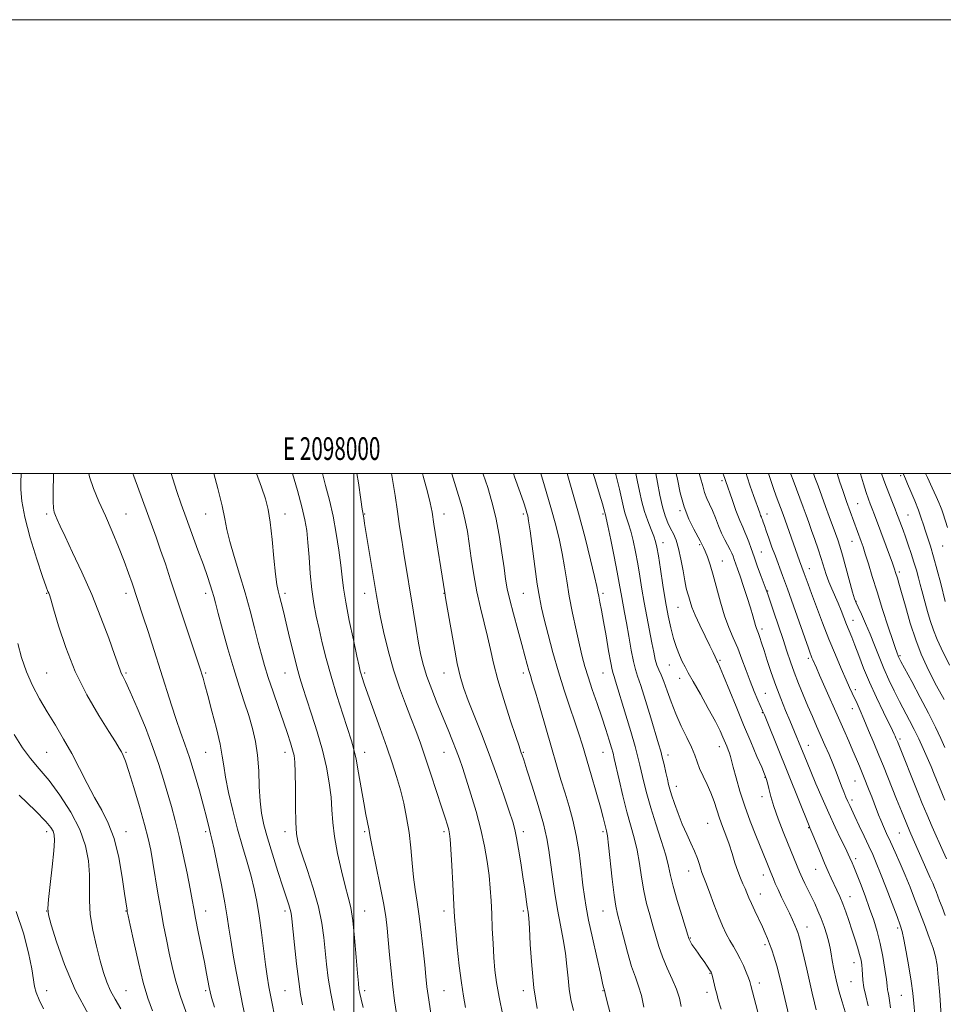
# Model space of a CAD drawing. Extents: x 2097300 to 2100200, y 322300 to 325200.
# Drawn here: x 2097853 to 2098260, y 324766 to 325200 of the extents above; entities that cross this region are included whole.
import ezdxf
from ezdxf.enums import TextEntityAlignment as Align

# ---------------------------------------------------------------- set-up
doc = ezdxf.new("R2010")
doc.units = 0
doc.header["$MEASUREMENT"] = 0
for name, color, linetype, lineweight in [('32000', 7, 'Continuous', 0), ('32001', 7, 'Continuous', 0), ('DTM SPOT ELEVATION', 2, 'Continuous', 13), ('INDEX CONTOUR', 41, 'Continuous', 13), ('INTERMEDIATE CONTOUR', 44, 'Continuous', 0)]:
    doc.layers.add(name, color=color, linetype=linetype, lineweight=lineweight)
doc.styles.add('Style-WORKING', font='WORKING.shx')

msp = doc.modelspace()

# ---------------------------------------------------------------- linework, layer by layer
at = {"layer": '32000', "flags": 128}
for points in [[(2097300, 322300), (2100200, 322300), (2100200, 325200), (2097300, 325200), (2097300, 322300)], [(2097500, 322500), (2100000, 322500), (2100000, 325000), (2097500, 325000), (2097500, 322500)], [(2098000, 322500), (2098000, 325000)]]:
    msp.add_lwpolyline(points, dxfattribs=at)
at = {"layer": 'DTM SPOT ELEVATION'}
for p in [(2098162.16, 324996.91, 1083.7), (2098240.89, 324999.04, 1099.7), (2098221.92, 324986.78, 1094.9), (2098143.68, 324983.58, 1079.8), (2097864.71, 324982.16, 1039.67), (2097899.71, 324982.16, 1042.84), (2097934.71, 324982.16, 1047.14), (2097969.71, 324982.16, 1050.66), (2098004.71, 324982.16, 1056.09), (2098039.71, 324982.16, 1060.67), (2098074.71, 324982.16, 1065.7), (2098109.71, 324982.16, 1071.77), (2098181.96, 324982.18, 1086.6), (2098244.03, 324981.69, 1098.9), (2098136.19, 324969.47, 1076.6), (2098219.4, 324970.12, 1093.2), (2098152.32, 324968.59, 1079.8), (2098179.44, 324965.37, 1084.9), (2098259.31, 324968.05, 1101.1), (2098162.32, 324961.47, 1080.8), (2098200.59, 324958.03, 1088.6), (2098240.23, 324956.57, 1096.3), (2098182.3, 324948.28, 1084.1), (2097864.71, 324947.16, 1037.9), (2097899.71, 324947.16, 1041.53), (2097934.71, 324947.16, 1045.54), (2097969.71, 324947.16, 1050.37), (2098004.71, 324947.16, 1055.33), (2098039.71, 324947.16, 1059.95), (2098074.71, 324947.16, 1065.01), (2098109.71, 324947.16, 1070.33), (2098221.19, 324943.74, 1092.1), (2098142.77, 324941.08, 1077.1), (2098219.92, 324935.33, 1090.7), (2098179.76, 324931.47, 1082.4), (2098161.35, 324917.63, 1078.2), (2098200.24, 324918.61, 1085.7), (2098240.57, 324919.77, 1094.2), (2098138.98, 324915.7, 1075.2), (2097864.71, 324912.16, 1036.98), (2097899.71, 324912.16, 1040.22), (2097934.71, 324912.16, 1044.21), (2097969.71, 324912.16, 1049.18), (2098004.71, 324912.16, 1054.25), (2098039.71, 324912.16, 1059.21), (2098074.71, 324912.16, 1063.59), (2098109.71, 324912.16, 1069.17), (2098143.45, 324909.74, 1075.3), (2098220.89, 324904.76, 1088.4), (2098181.18, 324903.08, 1080.9), (2098219.62, 324896.34, 1087.4), (2098179.91, 324894.65, 1079.9), (2098240.58, 324883, 1090.3), (2098160.95, 324879.6, 1075.4), (2098200.25, 324880.19, 1082.7), (2097864.71, 324877.16, 1034.97), (2097899.71, 324877.16, 1038.17), (2097934.71, 324877.16, 1043.03), (2097969.71, 324877.16, 1047.43), (2098004.71, 324877.16, 1052.6), (2098039.71, 324877.16, 1057.16), (2098074.71, 324877.16, 1062.14), (2098109.71, 324877.16, 1067.17), (2098138.37, 324876.04, 1072.5), (2098181.04, 324866.09, 1077.9), (2098141.98, 324862.09, 1072.6), (2098220.69, 324864.46, 1085.1), (2098179.76, 324857.63, 1077.5), (2098219.43, 324856.07, 1084.4), (2098155.87, 324845.88, 1073.1), (2098200.31, 324843.93, 1079.9), (2097864.71, 324842.16, 1031.51), (2097899.71, 324842.16, 1036.67), (2097934.71, 324842.16, 1041.68), (2097969.71, 324842.16, 1047.45), (2098004.71, 324842.16, 1051.75), (2098039.71, 324842.16, 1055.67), (2098074.71, 324842.16, 1060.45), (2098109.71, 324842.16, 1065.69), (2098240.33, 324841.62, 1087.1), (2098221.11, 324830.29, 1082.4), (2098147.46, 324824.79, 1071.3), (2098180.36, 324823.15, 1075.4), (2098203.45, 324825.63, 1079.2), (2098179.1, 324814.74, 1074.7), (2098218.57, 324813.47, 1080.7), (2097864.71, 324807.16, 1031.98), (2097899.71, 324807.16, 1035.94), (2097934.71, 324807.16, 1040.69), (2097969.71, 324807.16, 1045.61), (2098004.71, 324807.16, 1050.75), (2098039.71, 324807.16, 1055.46), (2098074.71, 324807.16, 1059.7), (2098109.71, 324807.16, 1065.14), (2098199.64, 324800.21, 1076.7), (2098239.54, 324799.79, 1083.7), (2098148.26, 324795.33, 1070.1), (2098181.17, 324792.46, 1073.7), (2098220.25, 324784.46, 1079.3), (2098156.87, 324779.76, 1069.9), (2098178.62, 324775.55, 1072.5), (2098219, 324776.02, 1079.1), (2097864.71, 324772.16, 1030.74), (2097899.71, 324772.16, 1034.91), (2097934.71, 324772.16, 1039.72), (2097969.71, 324772.16, 1045.05), (2098004.71, 324772.16, 1050.37), (2098039.71, 324772.16, 1054.99), (2098074.71, 324772.16, 1059.52), (2098109.71, 324772.16, 1063.91), (2098155.61, 324771.38, 1069.5), (2098241.14, 324770.02, 1083.1)]:
    msp.add_point(p, dxfattribs=at)
at = {"layer": 'INDEX CONTOUR'}
for points in [[(2097867.696, 325000, 1040), (2097867.669, 324998.847, 1040), (2097867.522, 324992.56, 1040), (2097867.494, 324987.713, 1040), (2097867.666, 324984.69, 1040), (2097868.037, 324982.907, 1040), (2097868.583, 324981.534, 1040), (2097869.348, 324979.765, 1040), (2097870.639, 324976.882, 1040), (2097872.831, 324972.187, 1040), (2097876.15, 324965.221, 1040), (2097880.221, 324956.475, 1040), (2097884.525, 324946.678, 1040), (2097888.576, 324936.632, 1040), (2097892.046, 324927.422, 1040), (2097894.643, 324920.206, 1040), (2097897.025, 324913.42, 1040), (2097897.572, 324912.087, 1040), (2097898.263, 324910.717, 1040), (2097899.46, 324908.296, 1040), (2097901.51, 324903.823, 1040), (2097904.586, 324896.712, 1040), (2097908.162, 324888.047, 1040), (2097911.537, 324879.326, 1040), (2097914.178, 324871.728, 1040), (2097916.216, 324865.149, 1040), (2097919.632, 324853.326, 1040), (2097921.337, 324847.149, 1040), (2097923.092, 324840.12, 1040), (2097924.889, 324832.033, 1040), (2097926.56, 324823.891, 1040), (2097927.902, 324816.998, 1040), (2097928.799, 324812.183, 1040), (2097929.494, 324808.372, 1040), (2097930.319, 324804.012, 1040), (2097931.506, 324798.02, 1040), (2097934.169, 324784.729, 1040), (2097935.154, 324779.674, 1040), (2097936.32, 324773.46, 1040), (2097936.695, 324771.589, 1040), (2097937.324, 324769.17, 1040), (2097938.609, 324764.789, 1040)], [(2097957.155, 325000, 1050), (2097959.382, 324994.033, 1050), (2097961.107, 324988.898, 1050), (2097962.271, 324984.201, 1050), (2097963.157, 324978.505, 1050), (2097963.994, 324970.913, 1050), (2097964.789, 324962.697, 1050), (2097965.496, 324955.666, 1050), (2097966.091, 324951.123, 1050), (2097966.645, 324948.324, 1050), (2097967.254, 324946.014, 1050), (2097968.008, 324943.111, 1050), (2097968.972, 324939.209, 1050), (2097970.207, 324934.072, 1050), (2097971.726, 324927.682, 1050), (2097973.358, 324920.894, 1050), (2097974.882, 324914.781, 1050), (2097976.175, 324910.027, 1050), (2097977.483, 324905.763, 1050), (2097979.148, 324900.732, 1050), (2097981.379, 324894.035, 1050), (2097983.869, 324886.202, 1050), (2097986.178, 324878.124, 1050), (2097987.952, 324870.546, 1050), (2097989.184, 324863.643, 1050), (2097989.95, 324857.446, 1050), (2097990.377, 324851.861, 1050), (2097990.78, 324846.292, 1050), (2097991.525, 324840.015, 1050), (2097992.855, 324832.627, 1050), (2097994.528, 324824.993, 1050), (2097996.182, 324818.296, 1050), (2097997.532, 324813.256, 1050), (2097998.61, 324808.728, 1050), (2097999.525, 324803.106, 1050), (2098000.363, 324795.381, 1050), (2098001.087, 324786.95, 1050), (2098001.639, 324779.806, 1050), (2098001.994, 324775.388, 1050), (2098002.273, 324772.884, 1050), (2098002.634, 324770.927, 1050), (2098003.217, 324768.331, 1050), (2098004.097, 324764.64, 1050)], [(2098030.177, 325000, 1060), (2098030.501, 324998.892, 1060), (2098032.447, 324991.971, 1060), (2098033.668, 324987.113, 1060), (2098034.471, 324982.978, 1060), (2098035.301, 324977.726, 1060), (2098040.021, 324947.485, 1060), (2098040.426, 324945.171, 1060), (2098042.399, 324933.647, 1060), (2098043.979, 324924.695, 1060), (2098045.571, 324916.34, 1060), (2098046.976, 324910.153, 1060), (2098048.454, 324905.227, 1060), (2098050.38, 324900.036, 1060), (2098056.195, 324885.352, 1060), (2098059.625, 324876.385, 1060), (2098063.02, 324867.016, 1060), (2098066.071, 324858.245, 1060), (2098068.463, 324851.185, 1060), (2098069.999, 324846.507, 1060), (2098070.953, 324843.112, 1060), (2098071.715, 324839.458, 1060), (2098072.594, 324834.403, 1060), (2098073.555, 324828.406, 1060), (2098074.483, 324822.327, 1060), (2098075.278, 324816.91, 1060), (2098076.412, 324809.078, 1060), (2098076.765, 324806.712, 1060), (2098077.046, 324804.086, 1060), (2098077.332, 324799.664, 1060), (2098077.716, 324792.395, 1060), (2098078.335, 324783.18, 1060), (2098079.341, 324773.408, 1060), (2098080.813, 324764.266, 1060)], [(2098093.966, 325000, 1070), (2098095.733, 324993.891, 1070), (2098098.963, 324982.576, 1070), (2098101.869, 324971.633, 1070), (2098104.26, 324961.987, 1070), (2098105.984, 324954.656, 1070), (2098106.969, 324950.259, 1070), (2098107.477, 324947.808, 1070), (2098107.847, 324945.916, 1070), (2098108.365, 324943.382, 1070), (2098109.089, 324939.755, 1070), (2098110.02, 324934.77, 1070), (2098111.123, 324928.443, 1070), (2098112.235, 324921.915, 1070), (2098113.157, 324916.604, 1070), (2098113.759, 324913.499, 1070), (2098114.177, 324911.862, 1070), (2098114.618, 324910.522, 1070), (2098115.271, 324908.442, 1070), (2098119.776, 324893.528, 1070), (2098121.95, 324886.273, 1070), (2098123.848, 324879.787, 1070), (2098125.152, 324875.054, 1070), (2098126.039, 324871.477, 1070), (2098127.75, 324863.964, 1070), (2098129.02, 324858.904, 1070), (2098130.765, 324852.748, 1070), (2098133.021, 324845.564, 1070), (2098135.389, 324838.229, 1070), (2098137.363, 324831.82, 1070), (2098138.617, 324827.014, 1070), (2098139.539, 324822.886, 1070), (2098140.695, 324818.11, 1070), (2098142.464, 324811.846, 1070), (2098144.477, 324805.188, 1070), (2098147.157, 324796.575, 1070), (2098147.621, 324795.165, 1070), (2098147.919, 324794.454, 1070), (2098148.344, 324793.6, 1070), (2098148.94, 324792.517, 1070), (2098149.69, 324791.309, 1070), (2098150.584, 324790.042, 1070), (2098151.638, 324788.628, 1070), (2098152.876, 324786.935, 1070), (2098154.276, 324784.924, 1070), (2098155.638, 324782.899, 1070), (2098156.718, 324781.253, 1070), (2098157.351, 324780.228, 1070), (2098157.688, 324779.459, 1070), (2098157.963, 324778.427, 1070), (2098159.337, 324772.629, 1070), (2098159.821, 324770.693, 1070), (2098160.527, 324768.121, 1070), (2098161.746, 324763.908, 1070)], [(2098142.042, 325000, 1080), (2098142.532, 324997.582, 1080), (2098143.808, 324991.493, 1080), (2098145.46, 324985.385, 1080), (2098147.558, 324979.937, 1080), (2098149.736, 324975.476, 1080), (2098152.565, 324970.337, 1080), (2098153.319, 324968.861, 1080), (2098153.622, 324968.293, 1080), (2098154.079, 324967.36, 1080), (2098154.761, 324965.786, 1080), (2098155.715, 324963.32, 1080), (2098156.908, 324959.829, 1080), (2098158.284, 324955.207, 1080), (2098161.443, 324943.276, 1080), (2098163.229, 324937.318, 1080), (2098165.146, 324932.158, 1080), (2098167.127, 324927.537, 1080), (2098169.09, 324923, 1080), (2098170.973, 324918.204, 1080), (2098172.795, 324913.277, 1080), (2098174.593, 324908.462, 1080), (2098176.369, 324904.01, 1080), (2098177.975, 324900.205, 1080), (2098180.047, 324895.46, 1080), (2098180.812, 324893.642, 1080), (2098182.005, 324890.714, 1080), (2098200.527, 324844.712, 1080), (2098200.909, 324843.841, 1080), (2098201.318, 324842.879, 1080), (2098202.195, 324840.755, 1080), (2098205.511, 324832.669, 1080), (2098207.353, 324828.285, 1080), (2098208.93, 324824.684, 1080), (2098210.283, 324821.733, 1080), (2098212.768, 324816.437, 1080), (2098214.03, 324813.606, 1080), (2098215.326, 324810.451, 1080), (2098216.66, 324806.882, 1080), (2098218.016, 324803.006, 1080), (2098219.369, 324798.985, 1080), (2098220.682, 324794.992, 1080), (2098221.86, 324791.267, 1080), (2098222.797, 324788.06, 1080), (2098223.419, 324785.531, 1080), (2098223.775, 324783.442, 1080), (2098223.949, 324781.461, 1080), (2098224.04, 324779.282, 1080), (2098224.213, 324776.712, 1080), (2098224.655, 324773.584, 1080), (2098225.471, 324769.792, 1080), (2098226.486, 324765.47, 1080)], [(2098192.4, 325000, 1090), (2098192.506, 324999.698, 1090), (2098193.488, 324997.036, 1090), (2098197.899, 324985.166, 1090), (2098199.188, 324981.654, 1090), (2098200.365, 324978.403, 1090), (2098201.606, 324974.94, 1090), (2098203.027, 324970.94, 1090), (2098204.512, 324966.664, 1090), (2098205.889, 324962.52, 1090), (2098208.081, 324955.475, 1090), (2098209.185, 324952.31, 1090), (2098210.478, 324949.171, 1090), (2098213.317, 324942.816, 1090), (2098214.655, 324939.588, 1090), (2098217.059, 324933.48, 1090), (2098219.345, 324927.863, 1090), (2098220.724, 324924.332, 1090), (2098222.432, 324919.783, 1090), (2098224.553, 324914.283, 1090), (2098227.16, 324908.011, 1090), (2098230.223, 324901.275, 1090), (2098233.281, 324894.899, 1090), (2098237.281, 324886.755, 1090), (2098238.039, 324885.172, 1090), (2098238.426, 324884.314, 1090), (2098238.8, 324883.433, 1090), (2098239.446, 324881.855, 1090), (2098248.696, 324858.739, 1090), (2098250.403, 324854.575, 1090), (2098252.365, 324849.949, 1090), (2098254.807, 324844.342, 1090), (2098259.565, 324833.515, 1090), (2098261.013, 324830.148, 1090)], [(2098242.018, 325000, 1100), (2098242.144, 324999.683, 1100), (2098242.958, 324997.735, 1100), (2098243.941, 324995.437, 1100), (2098245.386, 324992.014, 1100), (2098247.077, 324987.902, 1100), (2098248.673, 324983.844, 1100), (2098249.92, 324980.401, 1100), (2098250.911, 324977.427, 1100), (2098251.824, 324974.592, 1100), (2098252.82, 324971.559, 1100), (2098253.974, 324967.925, 1100), (2098255.343, 324963.28, 1100), (2098256.925, 324957.486, 1100), (2098258.491, 324951.514, 1100), (2098260.518, 324943.667, 1100)], [(2097851.246, 324806.933, 1030), (2097854.457, 324797.434, 1030), (2097856.694, 324788.717, 1030), (2097858.102, 324781.715, 1030), (2097859.393, 324773.894, 1030), (2097860.09, 324771.238, 1030), (2097861.351, 324768.103, 1030), (2097863.377, 324764.085, 1030)]]:
    msp.add_polyline3d(points, dxfattribs=at)
at = {"layer": 'INTERMEDIATE CONTOUR'}
for points in [[(2097853.44, 325000, 1038), (2097853.432, 324999.67, 1038), (2097853.349, 324996.391, 1038), (2097853.348, 324992.947, 1038), (2097853.771, 324987.824, 1038), (2097855.071, 324980.708, 1038), (2097857.482, 324971.67, 1038), (2097860.381, 324962.318, 1038), (2097862.933, 324954.646, 1038), (2097864.502, 324950.113, 1038), (2097865.266, 324948.046, 1038), (2097865.604, 324947.238, 1038), (2097865.89, 324946.483, 1038), (2097866.477, 324944.578, 1038), (2097867.713, 324940.321, 1038), (2097869.89, 324932.93, 1038), (2097873.082, 324923.299, 1038), (2097877.307, 324912.742, 1038), (2097882.426, 324902.487, 1038), (2097887.659, 324893.416, 1038), (2097892.07, 324886.327, 1038), (2097894.967, 324881.734, 1038), (2097896.643, 324879.032, 1038), (2097897.637, 324877.332, 1038), (2097898.453, 324875.722, 1038), (2097899.45, 324873.186, 1038), (2097900.948, 324868.682, 1038), (2097903.131, 324861.632, 1038), (2097905.604, 324853.298, 1038), (2097907.834, 324845.402, 1038), (2097909.426, 324839.188, 1038), (2097910.548, 324833.976, 1038), (2097911.508, 324828.607, 1038), (2097913.712, 324815.108, 1038), (2097914.938, 324807.884, 1038), (2097916.199, 324801.037, 1038), (2097917.464, 324794.626, 1038), (2097918.703, 324788.611, 1038), (2097919.953, 324782.833, 1038), (2097921.504, 324776.693, 1038), (2097923.712, 324769.477, 1038), (2097926.744, 324760.871, 1038)], [(2097883.212, 325000, 1042), (2097883.498, 324998.495, 1042), (2097885.27, 324993.381, 1042), (2097887.729, 324987.642, 1042), (2097890.579, 324981.305, 1042), (2097893.538, 324974.487, 1042), (2097896.368, 324967.655, 1042), (2097898.848, 324961.365, 1042), (2097900.809, 324956.059, 1042), (2097902.311, 324951.724, 1042), (2097907.088, 324937.235, 1042), (2097909.356, 324930.32, 1042), (2097912.067, 324921.971, 1042), (2097914.838, 324913.275, 1042), (2097919.621, 324897.882, 1042), (2097921.69, 324891.546, 1042), (2097923.64, 324886.088, 1042), (2097925.58, 324880.809, 1042), (2097927.627, 324874.848, 1042), (2097929.83, 324867.687, 1042), (2097931.979, 324860.181, 1042), (2097933.797, 324853.524, 1042), (2097935.08, 324848.633, 1042), (2097936.479, 324843.068, 1042), (2097936.937, 324841.298, 1042), (2097937.525, 324838.847, 1042), (2097938.486, 324834.427, 1042), (2097939.958, 324827.28, 1042), (2097941.647, 324818.764, 1042), (2097943.15, 324810.766, 1042), (2097944.188, 324804.637, 1042), (2097944.955, 324799.593, 1042), (2097945.769, 324794.316, 1042), (2097946.868, 324787.828, 1042), (2097948.185, 324780.517, 1042), (2097949.573, 324773.111, 1042), (2097950.925, 324766.199, 1042), (2097952.272, 324759.804, 1042)], [(2097902.71, 325000, 1044), (2097903.16, 324998.791, 1044), (2097912.904, 324971.962, 1044), (2097914.901, 324966.301, 1044), (2097916.992, 324960.149, 1044), (2097919.307, 324953.177, 1044), (2097932.554, 324913.084, 1044), (2097933.025, 324911.579, 1044), (2097933.566, 324909.772, 1044), (2097934.392, 324906.873, 1044), (2097935.689, 324902.174, 1044), (2097937.524, 324895.358, 1044), (2097939.507, 324887.653, 1044), (2097941.134, 324880.675, 1044), (2097942.071, 324875.52, 1044), (2097942.672, 324871.2, 1044), (2097943.462, 324866.206, 1044), (2097944.84, 324859.444, 1044), (2097946.702, 324851.474, 1044), (2097948.816, 324843.27, 1044), (2097950.966, 324835.641, 1044), (2097952.994, 324828.739, 1044), (2097954.754, 324822.552, 1044), (2097956.151, 324816.956, 1044), (2097957.279, 324811.374, 1044), (2097958.28, 324805.121, 1044), (2097959.263, 324797.811, 1044), (2097961.033, 324783.613, 1044), (2097961.752, 324778.517, 1044), (2097962.559, 324773.817, 1044), (2097963.709, 324767.894, 1044), (2097965.336, 324759.757, 1044)], [(2097919.541, 325000, 1046), (2097920.226, 324997.631, 1046), (2097921.996, 324992.034, 1046), (2097923.907, 324986.499, 1046), (2097926.115, 324980.413, 1046), (2097931.349, 324966.205, 1046), (2097933.719, 324959.702, 1046), (2097935.514, 324954.638, 1046), (2097936.785, 324950.884, 1046), (2097937.669, 324948.1, 1046), (2097938.34, 324945.803, 1046), (2097939.106, 324942.955, 1046), (2097940.315, 324938.378, 1046), (2097942.203, 324931.322, 1046), (2097944.566, 324922.74, 1046), (2097947.094, 324914.013, 1046), (2097949.517, 324906.248, 1046), (2097951.742, 324899.451, 1046), (2097953.719, 324893.356, 1046), (2097955.397, 324887.666, 1046), (2097956.718, 324881.972, 1046), (2097957.622, 324875.831, 1046), (2097958.105, 324869.001, 1046), (2097958.375, 324862.026, 1046), (2097958.694, 324855.648, 1046), (2097959.299, 324850.311, 1046), (2097960.338, 324845.267, 1046), (2097961.933, 324839.476, 1046), (2097964.11, 324832.296, 1046), (2097966.513, 324824.668, 1046), (2097968.687, 324817.939, 1046), (2097971.322, 324809.982, 1046), (2097971.958, 324807.918, 1046), (2097972.335, 324806.248, 1046), (2097972.648, 324803.831, 1046), (2097973.853, 324792.284, 1046), (2097974.783, 324783.87, 1046), (2097975.726, 324776.144, 1046), (2097976.573, 324770.483, 1046), (2097977.453, 324765.905, 1046)], [(2097938.321, 325000, 1048), (2097940.073, 324993.409, 1048), (2097941.964, 324985.779, 1048), (2097943.18, 324980.025, 1048), (2097944.108, 324975.273, 1048), (2097945.319, 324970.114, 1048), (2097947.23, 324963.485, 1048), (2097949.616, 324955.719, 1048), (2097952.09, 324947.498, 1048), (2097954.328, 324939.451, 1048), (2097956.267, 324932.012, 1048), (2097957.899, 324925.557, 1048), (2097959.271, 324920.256, 1048), (2097960.631, 324915.413, 1048), (2097962.28, 324910.118, 1048), (2097964.403, 324903.764, 1048), (2097966.753, 324896.953, 1048), (2097968.968, 324890.593, 1048), (2097970.757, 324885.404, 1048), (2097972.102, 324881.37, 1048), (2097973.052, 324878.29, 1048), (2097973.663, 324875.797, 1048), (2097974.011, 324872.851, 1048), (2097974.178, 324868.248, 1048), (2097974.246, 324861.294, 1048), (2097974.302, 324853.341, 1048), (2097974.436, 324846.251, 1048), (2097974.769, 324841.284, 1048), (2097975.549, 324837.27, 1048), (2097977.057, 324832.438, 1048), (2097979.416, 324825.524, 1048), (2097982.109, 324817.311, 1048), (2097984.461, 324809.092, 1048), (2097985.969, 324801.876, 1048), (2097986.82, 324795.523, 1048), (2097987.373, 324789.611, 1048), (2097987.948, 324783.735, 1048), (2097988.723, 324777.568, 1048), (2097989.837, 324770.805, 1048), (2097991.355, 324763.339, 1048)], [(2097972.953, 325000, 1052), (2097975.149, 324992.537, 1052), (2097977.142, 324985.282, 1052), (2097978.459, 324979.645, 1052), (2097979.243, 324974.844, 1052), (2097979.762, 324969.631, 1052), (2097980.253, 324963.125, 1052), (2097980.812, 324955.893, 1052), (2097981.502, 324948.869, 1052), (2097982.375, 324942.731, 1052), (2097983.434, 324937.145, 1052), (2097984.673, 324931.524, 1052), (2097986.107, 324925.362, 1052), (2097987.828, 324918.468, 1052), (2097989.949, 324910.733, 1052), (2097992.492, 324902.257, 1052), (2097995.106, 324893.989, 1052), (2097998.915, 324882.261, 1052), (2098000.008, 324878.43, 1052), (2098000.979, 324874.066, 1052), (2098002.089, 324868.097, 1052), (2098004.405, 324854.856, 1052), (2098005.351, 324849.783, 1052), (2098006.591, 324843.483, 1052), (2098007.349, 324839.141, 1052), (2098008.202, 324834.754, 1052), (2098011.439, 324818.956, 1052), (2098013.015, 324810.881, 1052), (2098014.058, 324804.734, 1052), (2098014.699, 324799.71, 1052), (2098015.195, 324794.448, 1052), (2098015.757, 324787.966, 1052), (2098016.41, 324780.786, 1052), (2098017.132, 324773.804, 1052), (2098017.919, 324767.675, 1052), (2098018.834, 324762.077, 1052)], [(2097986.247, 325000, 1054), (2097987.544, 324994.785, 1054), (2097989.221, 324988.27, 1054), (2097990.859, 324981.196, 1054), (2097992.276, 324973.623, 1054), (2097993.416, 324966.18, 1054), (2097994.254, 324959.639, 1054), (2097994.833, 324954.409, 1054), (2097995.436, 324949.451, 1054), (2097996.416, 324943.364, 1054), (2097997.984, 324935.308, 1054), (2097999.793, 324926.695, 1054), (2098001.355, 324919.497, 1054), (2098002.313, 324915.149, 1054), (2098002.826, 324912.949, 1054), (2098003.184, 324911.652, 1054), (2098003.674, 324910.091, 1054), (2098004.588, 324907.401, 1054), (2098006.213, 324902.791, 1054), (2098011.656, 324887.587, 1054), (2098014.534, 324879.449, 1054), (2098016.914, 324872.499, 1054), (2098018.845, 324866.452, 1054), (2098020.49, 324860.686, 1054), (2098021.975, 324854.687, 1054), (2098023.269, 324848.379, 1054), (2098024.301, 324841.795, 1054), (2098025.042, 324835.023, 1054), (2098025.627, 324828.364, 1054), (2098026.234, 324822.176, 1054), (2098026.998, 324816.63, 1054), (2098027.885, 324811.153, 1054), (2098028.82, 324804.984, 1054), (2098029.729, 324797.688, 1054), (2098030.545, 324790.115, 1054), (2098031.204, 324783.441, 1054), (2098031.693, 324778.376, 1054), (2098032.212, 324773.773, 1054), (2098033.015, 324768.022, 1054), (2098034.251, 324760.125, 1054)], [(2098001.364, 325000, 1056), (2098001.998, 324995.867, 1056), (2098003.091, 324988.546, 1056), (2098003.732, 324984.339, 1056), (2098004.367, 324980.45, 1056), (2098004.741, 324978.057, 1056), (2098005.459, 324973.564, 1056), (2098009.939, 324946.229, 1056), (2098010.669, 324942.152, 1056), (2098011.643, 324937.296, 1056), (2098013.134, 324930.381, 1056), (2098015.108, 324922.061, 1056), (2098017.458, 324913.478, 1056), (2098020.054, 324905.578, 1056), (2098022.693, 324898.527, 1056), (2098025.15, 324892.295, 1056), (2098027.284, 324886.73, 1056), (2098029.292, 324881.198, 1056), (2098031.449, 324874.944, 1056), (2098033.925, 324867.541, 1056), (2098036.446, 324859.875, 1056), (2098038.629, 324853.161, 1056), (2098040.183, 324848.321, 1056), (2098041.185, 324845.106, 1056), (2098041.799, 324842.974, 1056), (2098042.186, 324841.265, 1056), (2098042.47, 324838.834, 1056), (2098042.766, 324834.416, 1056), (2098043.154, 324827.307, 1056), (2098043.575, 324819.049, 1056), (2098044.183, 324806.807, 1056), (2098044.436, 324802.959, 1056), (2098044.857, 324798.223, 1056), (2098045.556, 324791.245, 1056), (2098046.447, 324783.109, 1056), (2098047.396, 324775.51, 1056), (2098048.306, 324769.648, 1056), (2098049.24, 324764.737, 1056)], [(2098016.607, 325000, 1058), (2098017.054, 324997.432, 1058), (2098018.148, 324990.328, 1058), (2098019.198, 324983.237, 1058), (2098020.183, 324976.704, 1058), (2098021.126, 324970.636, 1058), (2098022.06, 324964.781, 1058), (2098026.261, 324938.897, 1058), (2098027.442, 324931.714, 1058), (2098028.548, 324925.27, 1058), (2098029.552, 324920.028, 1058), (2098030.675, 324915.398, 1058), (2098032.199, 324910.536, 1058), (2098034.306, 324904.832, 1058), (2098036.773, 324898.639, 1058), (2098041.53, 324887.066, 1058), (2098043.488, 324882.246, 1058), (2098045.135, 324878.061, 1058), (2098046.514, 324874.342, 1058), (2098047.869, 324870.389, 1058), (2098049.495, 324865.369, 1058), (2098051.575, 324858.727, 1058), (2098053.85, 324851.03, 1058), (2098055.946, 324843.131, 1058), (2098057.57, 324835.736, 1058), (2098058.736, 324828.976, 1058), (2098059.538, 324822.836, 1058), (2098060.069, 324817.229, 1058), (2098060.428, 324811.763, 1058), (2098060.711, 324805.971, 1058), (2098060.999, 324799.563, 1058), (2098061.319, 324792.952, 1058), (2098061.678, 324786.729, 1058), (2098062.118, 324781.222, 1058), (2098062.808, 324775.721, 1058), (2098063.953, 324769.255, 1058), (2098065.645, 324761.281, 1058)], [(2098043.076, 325000, 1062), (2098043.102, 324999.92, 1062), (2098045.54, 324992.232, 1062), (2098047.667, 324985.046, 1062), (2098049.083, 324979.356, 1062), (2098049.995, 324974.447, 1062), (2098050.766, 324969.176, 1062), (2098051.698, 324962.702, 1062), (2098052.853, 324955.393, 1062), (2098054.236, 324947.92, 1062), (2098055.817, 324940.842, 1062), (2098057.445, 324934.266, 1062), (2098058.93, 324928.186, 1062), (2098060.189, 324922.46, 1062), (2098061.543, 324916.393, 1062), (2098063.413, 324909.153, 1062), (2098066.036, 324900.355, 1062), (2098068.901, 324891.393, 1062), (2098071.314, 324884.108, 1062), (2098072.758, 324879.831, 1062), (2098073.447, 324877.852, 1062), (2098073.775, 324876.955, 1062), (2098074.126, 324875.953, 1062), (2098074.847, 324873.777, 1062), (2098076.272, 324869.394, 1062), (2098078.567, 324862.245, 1062), (2098081.219, 324853.694, 1062), (2098083.54, 324845.582, 1062), (2098085.029, 324839.245, 1062), (2098085.916, 324833.989, 1062), (2098086.613, 324828.614, 1062), (2098087.46, 324822.223, 1062), (2098088.497, 324815.111, 1062), (2098089.69, 324807.879, 1062), (2098090.98, 324801.019, 1062), (2098092.215, 324794.599, 1062), (2098093.219, 324788.579, 1062), (2098093.881, 324782.929, 1062), (2098094.359, 324777.654, 1062), (2098094.875, 324772.77, 1062), (2098095.634, 324768.176, 1062), (2098096.767, 324763.311, 1062)], [(2098056.902, 325000, 1064), (2098056.982, 324999.764, 1064), (2098058.962, 324993.858, 1064), (2098060.83, 324987.589, 1064), (2098062.524, 324980.627, 1064), (2098063.988, 324972.87, 1064), (2098065.199, 324965.124, 1064), (2098066.144, 324958.423, 1064), (2098066.862, 324953.411, 1064), (2098067.61, 324949.163, 1064), (2098068.695, 324944.368, 1064), (2098070.313, 324938.126, 1064), (2098072.198, 324931.191, 1064), (2098073.974, 324924.73, 1064), (2098075.342, 324919.665, 1064), (2098076.341, 324915.922, 1064), (2098077.093, 324913.176, 1064), (2098077.751, 324910.958, 1064), (2098078.603, 324908.193, 1064), (2098079.968, 324903.654, 1064), (2098082.045, 324896.567, 1064), (2098087.063, 324879.269, 1064), (2098089.276, 324871.683, 1064), (2098091.227, 324865.096, 1064), (2098093.044, 324859.101, 1064), (2098094.822, 324853.29, 1064), (2098096.502, 324847.239, 1064), (2098097.99, 324840.522, 1064), (2098099.211, 324832.955, 1064), (2098100.18, 324825.326, 1064), (2098100.935, 324818.665, 1064), (2098101.552, 324813.572, 1064), (2098102.279, 324808.925, 1064), (2098103.402, 324803.171, 1064), (2098105.083, 324795.352, 1064), (2098106.969, 324786.878, 1064), (2098108.581, 324779.757, 1064), (2098109.56, 324775.483, 1064), (2098110.023, 324773.517, 1064), (2098110.207, 324772.809, 1064), (2098110.44, 324772.064, 1064), (2098110.533, 324771.657, 1064), (2098110.899, 324770.125, 1064), (2098113.428, 324759.892, 1064)], [(2098070.3, 325000, 1066), (2098070.785, 324998.586, 1066), (2098073.227, 324991.678, 1066), (2098074.84, 324987.047, 1066), (2098075.749, 324984.311, 1066), (2098076.241, 324982.703, 1066), (2098076.583, 324981.377, 1066), (2098076.974, 324979.164, 1066), (2098077.596, 324974.815, 1066), (2098079.711, 324959.088, 1066), (2098080.818, 324951.227, 1066), (2098081.739, 324945.475, 1066), (2098082.664, 324940.852, 1066), (2098083.868, 324935.774, 1066), (2098085.557, 324929.054, 1066), (2098087.676, 324921.091, 1066), (2098090.103, 324912.678, 1066), (2098092.692, 324904.534, 1066), (2098095.212, 324897.07, 1066), (2098097.414, 324890.619, 1066), (2098099.146, 324885.284, 1066), (2098100.677, 324880.246, 1066), (2098104.481, 324867.267, 1066), (2098106.696, 324859.662, 1066), (2098108.594, 324853.03, 1066), (2098109.857, 324848.422, 1066), (2098110.594, 324845.557, 1066), (2098111.346, 324842.479, 1066), (2098111.704, 324840.379, 1066), (2098112.22, 324836.246, 1066), (2098113.847, 324821.301, 1066), (2098114.685, 324814.132, 1066), (2098115.394, 324809.327, 1066), (2098116.155, 324805.762, 1066), (2098118.734, 324795.821, 1066), (2098120.538, 324789.071, 1066), (2098122.362, 324782.818, 1066), (2098123.991, 324778.046, 1066), (2098125.411, 324774.101, 1066), (2098126.652, 324769.921, 1066), (2098127.735, 324764.806, 1066)], [(2098082.412, 325000, 1068), (2098084.036, 324994.565, 1068), (2098086.833, 324985.096, 1068), (2098088.998, 324977.233, 1068), (2098090.59, 324970.666, 1068), (2098091.79, 324964.736, 1068), (2098092.787, 324958.845, 1068), (2098093.766, 324952.657, 1068), (2098094.915, 324945.903, 1068), (2098096.349, 324938.497, 1068), (2098097.91, 324931.099, 1068), (2098099.37, 324924.555, 1068), (2098100.584, 324919.413, 1068), (2098101.758, 324915.011, 1068), (2098103.177, 324910.389, 1068), (2098105.038, 324904.846, 1068), (2098107.152, 324898.73, 1068), (2098109.231, 324892.648, 1068), (2098111.031, 324887.148, 1068), (2098112.47, 324882.542, 1068), (2098113.507, 324879.081, 1068), (2098114.166, 324876.749, 1068), (2098114.727, 324874.463, 1068), (2098116.854, 324865.073, 1068), (2098118.525, 324857.956, 1068), (2098120.315, 324850.859, 1068), (2098123.525, 324839.399, 1068), (2098124.793, 324834.033, 1068), (2098125.795, 324828.194, 1068), (2098126.693, 324822.093, 1068), (2098127.691, 324816.122, 1068), (2098128.929, 324810.586, 1068), (2098130.316, 324805.475, 1068), (2098131.695, 324800.695, 1068), (2098132.978, 324796.136, 1068), (2098134.332, 324791.624, 1068), (2098135.993, 324786.968, 1068), (2098138.084, 324782.069, 1068), (2098140.284, 324777.196, 1068), (2098142.16, 324772.711, 1068), (2098143.393, 324768.826, 1068), (2098144.117, 324765.169, 1068)], [(2098105.472, 325000, 1072), (2098106.113, 324997.882, 1072), (2098108.245, 324990.949, 1072), (2098109.55, 324986.612, 1072), (2098110.179, 324984.399, 1072), (2098110.43, 324983.397, 1072), (2098110.708, 324982.218, 1072), (2098110.82, 324981.819, 1072), (2098111.148, 324980.398, 1072), (2098111.888, 324976.921, 1072), (2098113.143, 324970.828, 1072), (2098114.635, 324963.453, 1072), (2098115.981, 324956.605, 1072), (2098116.904, 324951.648, 1072), (2098117.995, 324945.352, 1072), (2098119.214, 324938.802, 1072), (2098120.05, 324934.162, 1072), (2098121.059, 324928.322, 1072), (2098122.133, 324922.233, 1072), (2098123.137, 324917.117, 1072), (2098124.011, 324913.706, 1072), (2098125.005, 324910.768, 1072), (2098126.443, 324906.576, 1072), (2098128.512, 324900.009, 1072), (2098130.829, 324892.356, 1072), (2098134.258, 324880.845, 1072), (2098135.154, 324877.718, 1072), (2098135.868, 324874.966, 1072), (2098136.635, 324871.721, 1072), (2098137.413, 324868.286, 1072), (2098138.087, 324865.254, 1072), (2098138.6, 324862.992, 1072), (2098139.137, 324860.95, 1072), (2098139.939, 324858.345, 1072), (2098141.186, 324854.623, 1072), (2098142.805, 324850.139, 1072), (2098144.658, 324845.475, 1072), (2098146.603, 324841.112, 1072), (2098148.471, 324837.143, 1072), (2098150.084, 324833.559, 1072), (2098151.312, 324830.374, 1072), (2098152.199, 324827.689, 1072), (2098152.835, 324825.625, 1072), (2098153.342, 324824.136, 1072), (2098154.995, 324819.79, 1072), (2098156.603, 324815.455, 1072), (2098158.577, 324810.183, 1072), (2098160.599, 324804.987, 1072), (2098162.424, 324800.671, 1072), (2098164.073, 324797.177, 1072), (2098165.635, 324794.231, 1072), (2098167.184, 324791.571, 1072), (2098168.716, 324788.972, 1072), (2098170.21, 324786.215, 1072), (2098171.629, 324783.194, 1072), (2098172.867, 324780.252, 1072), (2098173.806, 324777.845, 1072), (2098174.398, 324776.178, 1072), (2098174.898, 324774.45, 1072), (2098180.132, 324754.315, 1072)], [(2098115.326, 325000, 1074), (2098115.442, 324999.516, 1074), (2098116.962, 324993.043, 1074), (2098118.745, 324985.134, 1074), (2098119.389, 324982.718, 1074), (2098120.15, 324980.458, 1074), (2098121.038, 324977.906, 1074), (2098122.016, 324974.663, 1074), (2098123.046, 324970.453, 1074), (2098124.078, 324965.505, 1074), (2098125.068, 324960.173, 1074), (2098125.985, 324954.729, 1074), (2098126.903, 324949.114, 1074), (2098127.917, 324943.188, 1074), (2098129.078, 324936.932, 1074), (2098131.31, 324925.445, 1074), (2098132.105, 324921.246, 1074), (2098132.762, 324918.072, 1074), (2098133.447, 324915.615, 1074), (2098134.298, 324913.528, 1074), (2098135.341, 324911.293, 1074), (2098136.571, 324908.349, 1074), (2098138.001, 324904.303, 1074), (2098139.708, 324899.407, 1074), (2098141.784, 324894.085, 1074), (2098144.236, 324888.744, 1074), (2098146.717, 324883.738, 1074), (2098148.792, 324879.411, 1074), (2098150.179, 324875.96, 1074), (2098151.192, 324873.013, 1074), (2098152.295, 324870.056, 1074), (2098153.82, 324866.694, 1074), (2098155.585, 324863.017, 1074), (2098157.275, 324859.238, 1074), (2098158.663, 324855.524, 1074), (2098161.056, 324848.198, 1074), (2098162.405, 324844.48, 1074), (2098163.848, 324840.651, 1074), (2098165.282, 324836.656, 1074), (2098166.625, 324832.503, 1074), (2098167.885, 324828.438, 1074), (2098169.09, 324824.772, 1074), (2098170.259, 324821.736, 1074), (2098171.35, 324819.242, 1074), (2098172.313, 324817.122, 1074), (2098173.139, 324815.181, 1074), (2098174.003, 324813.096, 1074), (2098175.127, 324810.515, 1074), (2098176.645, 324807.237, 1074), (2098179.937, 324800.266, 1074), (2098181.194, 324797.489, 1074), (2098182.203, 324795.1, 1074), (2098183.124, 324792.74, 1074), (2098184.091, 324790.081, 1074), (2098185.136, 324786.917, 1074), (2098186.269, 324783.071, 1074), (2098187.476, 324778.488, 1074), (2098188.681, 324773.598, 1074), (2098191.644, 324761.124, 1074)], [(2098124.199, 325000, 1076), (2098124.86, 324997.053, 1076), (2098125.881, 324992.192, 1076), (2098126.899, 324987.589, 1076), (2098128.07, 324983.218, 1076), (2098129.48, 324979.096, 1076), (2098130.928, 324975.414, 1076), (2098132.144, 324972.405, 1076), (2098132.947, 324970.079, 1076), (2098133.524, 324967.558, 1076), (2098134.154, 324963.742, 1076), (2098135.047, 324957.907, 1076), (2098136.141, 324950.831, 1076), (2098137.304, 324943.665, 1076), (2098138.437, 324937.348, 1076), (2098139.571, 324931.945, 1076), (2098140.774, 324927.305, 1076), (2098142.082, 324923.302, 1076), (2098143.42, 324919.916, 1076), (2098144.688, 324917.148, 1076), (2098145.875, 324914.849, 1076), (2098147.335, 324912.248, 1076), (2098149.511, 324908.424, 1076), (2098152.641, 324902.835, 1076), (2098156.144, 324896.472, 1076), (2098159.232, 324890.708, 1076), (2098161.314, 324886.584, 1076), (2098162.59, 324883.808, 1076), (2098164.224, 324879.915, 1076), (2098164.92, 324878.222, 1076), (2098165.481, 324876.727, 1076), (2098165.899, 324875.353, 1076), (2098167.114, 324870.546, 1076), (2098168.342, 324865.928, 1076), (2098170.043, 324860.042, 1076), (2098172.163, 324853.469, 1076), (2098174.6, 324846.788, 1076), (2098177.068, 324840.539, 1076), (2098181.95, 324828.597, 1076), (2098183.722, 324824.202, 1076), (2098184.797, 324821.452, 1076), (2098185.639, 324819.409, 1076), (2098186.832, 324816.73, 1076), (2098188.426, 324813.382, 1076), (2098190.202, 324809.731, 1076), (2098191.878, 324806.245, 1076), (2098193.229, 324803.307, 1076), (2098194.247, 324800.962, 1076), (2098194.985, 324799.167, 1076), (2098195.512, 324797.79, 1076), (2098195.979, 324796.321, 1076), (2098196.556, 324794.16, 1076), (2098197.371, 324790.855, 1076), (2098198.392, 324786.551, 1076), (2098199.545, 324781.54, 1076), (2098201.9, 324771.032, 1076), (2098202.885, 324766.753, 1076), (2098203.643, 324763.713, 1076)], [(2098132.964, 325000, 1078), (2098133.719, 324996.097, 1078), (2098134.836, 324990.53, 1078), (2098136.018, 324985.36, 1078), (2098137.187, 324981.35, 1078), (2098138.35, 324978.313, 1078), (2098139.53, 324975.82, 1078), (2098140.739, 324973.434, 1078), (2098141.936, 324970.671, 1078), (2098143.068, 324967.039, 1078), (2098144.089, 324962.291, 1078), (2098144.989, 324957.175, 1078), (2098145.764, 324952.688, 1078), (2098146.421, 324949.554, 1078), (2098146.992, 324947.417, 1078), (2098147.518, 324945.643, 1078), (2098148.077, 324943.657, 1078), (2098148.908, 324941.089, 1078), (2098150.284, 324937.621, 1078), (2098152.347, 324933.136, 1078), (2098154.697, 324928.328, 1078), (2098156.8, 324924.087, 1078), (2098158.243, 324921.104, 1078), (2098159.106, 324919.243, 1078), (2098159.87, 324917.548, 1078), (2098160.067, 324917.162, 1078), (2098160.274, 324916.793, 1078), (2098160.622, 324916.124, 1078), (2098161.388, 324914.42, 1078), (2098162.883, 324910.839, 1078), (2098168.361, 324897.306, 1078), (2098171.654, 324889.269, 1078), (2098174.807, 324881.771, 1078), (2098177.55, 324875.381, 1078), (2098179.64, 324870.558, 1078), (2098180.932, 324867.526, 1078), (2098181.664, 324865.561, 1078), (2098182.173, 324863.704, 1078), (2098182.769, 324861.143, 1078), (2098183.655, 324857.666, 1078), (2098185.009, 324853.207, 1078), (2098186.921, 324847.829, 1078), (2098189.131, 324842.097, 1078), (2098191.291, 324836.708, 1078), (2098196.277, 324824.5, 1078), (2098196.86, 324823.129, 1078), (2098197.601, 324821.53, 1078), (2098198.699, 324819.275, 1078), (2098201.539, 324813.493, 1078), (2098202.987, 324810.458, 1078), (2098204.398, 324807.33, 1078), (2098205.789, 324803.974, 1078), (2098207.151, 324800.339, 1078), (2098208.365, 324796.72, 1078), (2098209.283, 324793.493, 1078), (2098209.829, 324790.875, 1078), (2098210.196, 324788.401, 1078), (2098210.647, 324785.449, 1078), (2098211.39, 324781.562, 1078), (2098212.417, 324776.962, 1078), (2098213.662, 324772.041, 1078), (2098215.041, 324767.193, 1078), (2098216.381, 324762.813, 1078)], [(2098152.165, 325000, 1082), (2098152.732, 324998.178, 1082), (2098153.677, 324994.541, 1082), (2098154.487, 324991.615, 1082), (2098155.475, 324989.043, 1082), (2098156.643, 324986.513, 1082), (2098157.916, 324983.725, 1082), (2098159.233, 324980.485, 1082), (2098160.586, 324977.03, 1082), (2098161.982, 324973.711, 1082), (2098163.4, 324970.815, 1082), (2098165.795, 324966.436, 1082), (2098166.533, 324964.892, 1082), (2098167.058, 324963.546, 1082), (2098167.549, 324962.146, 1082), (2098169.018, 324958.055, 1082), (2098170.178, 324954.713, 1082), (2098171.673, 324950.259, 1082), (2098173.274, 324945.338, 1082), (2098174.693, 324940.792, 1082), (2098175.71, 324937.281, 1082), (2098176.88, 324932.984, 1082), (2098177.295, 324931.722, 1082), (2098178.189, 324929.45, 1082), (2098178.792, 324927.792, 1082), (2098179.597, 324925.414, 1082), (2098180.685, 324922.065, 1082), (2098182.115, 324917.601, 1082), (2098183.858, 324912.311, 1082), (2098185.86, 324906.591, 1082), (2098188.039, 324900.85, 1082), (2098190.172, 324895.544, 1082), (2098192.008, 324891.135, 1082), (2098195.157, 324883.741, 1082), (2098195.927, 324881.887, 1082), (2098199.633, 324872.736, 1082), (2098201.29, 324868.705, 1082), (2098203.555, 324863.259, 1082), (2098206.261, 324856.9, 1082), (2098209.163, 324850.33, 1082), (2098212.016, 324844.194, 1082), (2098214.563, 324838.916, 1082), (2098216.544, 324834.865, 1082), (2098217.793, 324832.256, 1082), (2098218.507, 324830.688, 1082), (2098219.497, 324828.457, 1082), (2098220.252, 324826.692, 1082), (2098221.435, 324823.763, 1082), (2098223.15, 324819.34, 1082), (2098225.176, 324813.963, 1082), (2098227.205, 324808.395, 1082), (2098228.991, 324803.199, 1082), (2098230.523, 324798.161, 1082), (2098231.85, 324792.867, 1082), (2098233, 324787.121, 1082), (2098233.932, 324781.565, 1082), (2098234.585, 324777.056, 1082), (2098234.937, 324774.189, 1082), (2098235.117, 324772.505, 1082), (2098235.29, 324771.285, 1082), (2098235.587, 324769.856, 1082), (2098235.991, 324767.746, 1082), (2098236.452, 324764.527, 1082)], [(2098162.571, 325000, 1084), (2098162.81, 324999.382, 1084), (2098163.394, 324997.784, 1084), (2098163.82, 324996.471, 1084), (2098166.608, 324988.521, 1084), (2098168.331, 324983.722, 1084), (2098169.979, 324979.37, 1084), (2098171.278, 324976.302, 1084), (2098172.289, 324974.135, 1084), (2098173.155, 324972.18, 1084), (2098174.019, 324969.844, 1084), (2098175.012, 324966.914, 1084), (2098176.263, 324963.272, 1084), (2098177.824, 324958.957, 1084), (2098179.437, 324954.625, 1084), (2098181.616, 324948.803, 1084), (2098182.314, 324946.823, 1084), (2098184.99, 324938.98, 1084), (2098187.036, 324932.95, 1084), (2098189.066, 324926.89, 1084), (2098190.79, 324921.659, 1084), (2098192.346, 324917.008, 1084), (2098193.982, 324912.419, 1084), (2098195.879, 324907.507, 1084), (2098197.943, 324902.439, 1084), (2098200.013, 324897.52, 1084), (2098201.966, 324892.975, 1084), (2098203.828, 324888.703, 1084), (2098207.517, 324880.307, 1084), (2098209.315, 324876.145, 1084), (2098210.969, 324872.18, 1084), (2098212.411, 324868.532, 1084), (2098214.787, 324862.274, 1084), (2098215.811, 324859.667, 1084), (2098216.749, 324857.394, 1084), (2098217.601, 324855.437, 1084), (2098218.407, 324853.686, 1084), (2098220.741, 324848.799, 1084), (2098222.655, 324844.757, 1084), (2098224.832, 324840.13, 1084), (2098226.883, 324835.74, 1084), (2098228.554, 324832.1, 1084), (2098230.126, 324828.468, 1084), (2098232.013, 324823.789, 1084), (2098234.466, 324817.448, 1084), (2098237.076, 324810.581, 1084), (2098239.273, 324804.762, 1084), (2098240.655, 324801.023, 1084), (2098241.508, 324798.225, 1084), (2098242.288, 324794.687, 1084), (2098243.333, 324789.226, 1084), (2098244.496, 324782.653, 1084), (2098245.513, 324776.274, 1084), (2098246.2, 324771.033, 1084), (2098246.684, 324766.403, 1084), (2098247.173, 324761.492, 1084)], [(2098172.802, 325000, 1086), (2098173.233, 324998.533, 1086), (2098174.589, 324994.389, 1086), (2098176.01, 324990.326, 1086), (2098178.783, 324982.619, 1086), (2098179.195, 324981.531, 1086), (2098179.498, 324980.812, 1086), (2098179.756, 324980.232, 1086), (2098180.021, 324979.563, 1086), (2098180.358, 324978.576, 1086), (2098180.867, 324977.035, 1086), (2098181.656, 324974.702, 1086), (2098182.794, 324971.45, 1086), (2098184.179, 324967.596, 1086), (2098185.667, 324963.566, 1086), (2098188.883, 324955.074, 1086), (2098191.016, 324949.244, 1086), (2098193.678, 324941.724, 1086), (2098200.208, 324922.982, 1086), (2098200.982, 324920.829, 1086), (2098201.416, 324919.702, 1086), (2098201.791, 324918.793, 1086), (2098202.164, 324917.929, 1086), (2098203.733, 324914.453, 1086), (2098205.171, 324911.22, 1086), (2098215.789, 324887.121, 1086), (2098217.981, 324882.116, 1086), (2098219.846, 324877.823, 1086), (2098221.417, 324874.143, 1086), (2098222.713, 324871.062, 1086), (2098224.531, 324866.651, 1086), (2098227.038, 324860.391, 1086), (2098228.165, 324857.538, 1086), (2098229.26, 324854.691, 1086), (2098231.128, 324849.659, 1086), (2098232.103, 324847.196, 1086), (2098233.26, 324844.521, 1086), (2098234.669, 324841.424, 1086), (2098236.386, 324837.689, 1086), (2098238.435, 324833.192, 1086), (2098240.666, 324828.171, 1086), (2098242.896, 324822.955, 1086), (2098244.988, 324817.787, 1086), (2098247.019, 324812.551, 1086), (2098251.329, 324801.214, 1086), (2098253.436, 324795.573, 1086), (2098255.137, 324790.784, 1086), (2098256.229, 324787.137, 1086), (2098256.9, 324783.422, 1086), (2098257.434, 324778.057, 1086), (2098258.045, 324770.107, 1086), (2098258.676, 324761.215, 1086)], [(2098182.682, 325000, 1088), (2098183.514, 324997.315, 1088), (2098184.865, 324993.368, 1088), (2098186.078, 324990.019, 1088), (2098189.072, 324981.91, 1088), (2098196.365, 324961.466, 1088), (2098198.381, 324956.002, 1088), (2098200.054, 324951.307, 1088), (2098201.587, 324947.088, 1088), (2098203.758, 324941.216, 1088), (2098206.396, 324934.257, 1088), (2098209.253, 324926.982, 1088), (2098212.09, 324920.093, 1088), (2098214.688, 324914.029, 1088), (2098216.833, 324909.157, 1088), (2098218.392, 324905.686, 1088), (2098219.545, 324903.167, 1088), (2098221.65, 324898.602, 1088), (2098222.981, 324895.628, 1088), (2098224.666, 324891.752, 1088), (2098226.757, 324886.819, 1088), (2098229.052, 324881.321, 1088), (2098231.284, 324875.91, 1088), (2098233.26, 324871.055, 1088), (2098239.097, 324856.496, 1088), (2098241.246, 324851.171, 1088), (2098243.247, 324846.292, 1088), (2098244.946, 324842.261, 1088), (2098246.391, 324838.925, 1088), (2098251.363, 324827.617, 1088), (2098253.91, 324821.91, 1088), (2098254.984, 324819.461, 1088), (2098255.802, 324817.509, 1088), (2098256.479, 324815.799, 1088), (2098258.032, 324811.722, 1088), (2098259.107, 324808.844, 1088), (2098260.437, 324805.189, 1088)], [(2098202.483, 325000, 1092), (2098203.084, 324998.316, 1092), (2098204.452, 324994.581, 1092), (2098207.805, 324985.505, 1092), (2098209.441, 324981.031, 1092), (2098212.137, 324973.565, 1092), (2098213.117, 324970.794, 1092), (2098214.051, 324967.932, 1092), (2098215.194, 324964.054, 1092), (2098216.702, 324958.632, 1092), (2098219.666, 324947.783, 1092), (2098220.527, 324944.811, 1092), (2098221.195, 324942.989, 1092), (2098222.098, 324941.043, 1092), (2098223.553, 324937.977, 1092), (2098225.415, 324933.909, 1092), (2098227.427, 324929.236, 1092), (2098229.392, 324924.302, 1092), (2098231.357, 324919.244, 1092), (2098233.43, 324914.147, 1092), (2098235.685, 324909.102, 1092), (2098238.039, 324904.215, 1092), (2098240.377, 324899.597, 1092), (2098244.738, 324891.228, 1092), (2098246.804, 324887.179, 1092), (2098248.825, 324883.037, 1092), (2098250.767, 324878.872, 1092), (2098252.585, 324874.801, 1092), (2098254.227, 324870.962, 1092), (2098255.638, 324867.549, 1092), (2098258.947, 324859.34, 1092), (2098259.58, 324857.855, 1092), (2098260.313, 324856.073, 1092)], [(2098212.863, 325000, 1094), (2098214.127, 324996.263, 1094), (2098215.354, 324992.583, 1094), (2098216.295, 324989.833, 1094), (2098217.057, 324987.697, 1094), (2098223.498, 324970.017, 1094), (2098224.286, 324967.746, 1094), (2098225.294, 324964.63, 1094), (2098226.629, 324960.275, 1094), (2098228.339, 324954.649, 1094), (2098230.452, 324947.809, 1094), (2098232.918, 324940.027, 1094), (2098235.368, 324932.441, 1094), (2098237.347, 324926.402, 1094), (2098238.538, 324922.877, 1094), (2098239.11, 324921.284, 1094), (2098239.921, 324919.259, 1094), (2098240.207, 324918.65, 1094), (2098240.986, 324917.157, 1094), (2098245.722, 324908.325, 1094), (2098249.418, 324901.377, 1094), (2098253.087, 324894.332, 1094), (2098256.137, 324888.24, 1094), (2098258.531, 324883.244, 1094), (2098260.374, 324879.254, 1094)], [(2098223.067, 325000, 1096), (2098223.117, 324999.842, 1096), (2098224.482, 324995.493, 1096), (2098225.732, 324991.582, 1096), (2098226.697, 324988.744, 1096), (2098227.489, 324986.592, 1096), (2098228.295, 324984.486, 1096), (2098229.274, 324981.871, 1096), (2098237.204, 324960.497, 1096), (2098238.138, 324957.901, 1096), (2098238.651, 324956.389, 1096), (2098239.412, 324953.966, 1096), (2098240.096, 324951.659, 1096), (2098241.231, 324947.64, 1096), (2098242.938, 324941.501, 1096), (2098245.086, 324934.136, 1096), (2098247.478, 324926.77, 1096), (2098249.937, 324920.384, 1096), (2098252.356, 324915.009, 1096), (2098254.643, 324910.434, 1096), (2098256.714, 324906.485, 1096), (2098259.968, 324900.419, 1096)], [(2098232.486, 325000, 1098), (2098233.517, 324997.01, 1098), (2098234.607, 324993.959, 1098), (2098235.905, 324990.58, 1098), (2098237.256, 324987.201, 1098), (2098238.422, 324984.317, 1098), (2098239.239, 324982.261, 1098), (2098239.829, 324980.716, 1098), (2098241.95, 324974.989, 1098), (2098242.998, 324972.08, 1098), (2098244.213, 324968.616, 1098), (2098245.492, 324964.826, 1098), (2098246.712, 324960.989, 1098), (2098247.774, 324957.351, 1098), (2098248.682, 324954.013, 1098), (2098249.468, 324951.039, 1098), (2098250.172, 324948.416, 1098), (2098252.696, 324939.236, 1098), (2098253.909, 324935.168, 1098), (2098255.343, 324930.975, 1098), (2098256.991, 324926.919, 1098), (2098258.769, 324923.026, 1098), (2098262.357, 324915.53, 1098)], [(2098251.871, 325000, 1102), (2098252.675, 324998.204, 1102), (2098254.747, 324993.709, 1102), (2098256.509, 324989.917, 1102), (2098257.701, 324987.296, 1102), (2098258.462, 324985.492, 1102), (2098259.031, 324983.941, 1102), (2098259.606, 324982.194, 1102), (2098261.462, 324976.241, 1102)], [(2097851.942, 324925.04, 1036), (2097853.621, 324918.969, 1036), (2097855.836, 324912.681, 1036), (2097858.534, 324906.621, 1036), (2097861.616, 324900.76, 1036), (2097864.986, 324894.95, 1036), (2097868.539, 324889.054, 1036), (2097872.165, 324882.972, 1036), (2097875.755, 324876.615, 1036), (2097879.219, 324869.976, 1036), (2097882.56, 324863.369, 1036), (2097885.801, 324857.189, 1036), (2097888.937, 324851.609, 1036), (2097891.846, 324845.899, 1036), (2097894.381, 324839.105, 1036), (2097896.423, 324830.728, 1036), (2097897.963, 324822.076, 1036), (2097899.026, 324814.911, 1036), (2097900.097, 324807.547, 1036), (2097900.219, 324806.88, 1036), (2097900.584, 324805.13, 1036), (2097901.476, 324800.956, 1036), (2097903.069, 324793.582, 1036), (2097905.115, 324784.49, 1036), (2097907.26, 324775.731, 1036), (2097909.26, 324768.823, 1036), (2097911.303, 324763.17, 1036)], [(2097850.36, 324884.952, 1034), (2097853.988, 324879.152, 1034), (2097857.631, 324874.385, 1034), (2097861.468, 324869.933, 1034), (2097865.751, 324864.785, 1034), (2097870.561, 324858.227, 1034), (2097875.312, 324850.732, 1034), (2097879.248, 324843.079, 1034), (2097881.802, 324835.902, 1034), (2097883.14, 324829.294, 1034), (2097883.616, 324823.212, 1034), (2097883.599, 324817.538, 1034), (2097883.541, 324811.861, 1034), (2097883.912, 324805.693, 1034), (2097885.037, 324798.764, 1034), (2097886.647, 324791.673, 1034), (2097888.332, 324785.24, 1034), (2097889.794, 324780.06, 1034), (2097891.194, 324775.848, 1034), (2097892.806, 324772.103, 1034), (2097894.861, 324768.327, 1034), (2097897.392, 324764.061, 1034)], [(2097852.589, 324858.214, 1032), (2097859.833, 324851.298, 1032), (2097864.356, 324846.71, 1032), (2097866.608, 324844.021, 1032), (2097867.571, 324842.341, 1032), (2097868.053, 324840.755, 1032), (2097868.173, 324838.24, 1032), (2097867.874, 324833.746, 1032), (2097867.164, 324826.757, 1032), (2097866.278, 324818.893, 1032), (2097865.513, 324812.308, 1032), (2097865.156, 324808.393, 1032), (2097865.459, 324805.487, 1032), (2097866.661, 324801.168, 1032), (2097868.977, 324793.639, 1032), (2097872.508, 324783.613, 1032), (2097877.326, 324772.427, 1032), (2097883.286, 324761.38, 1032)]]:
    msp.add_polyline3d(points, dxfattribs=at)

# ---------------------------------------------------------------- texts
at = {"layer": '32001', "style": 'Style-WORKING', "width": 0.67}
msp.add_text('E 2098000', height=10, dxfattribs=at).set_placement((2097990.229, 325006), align=Align.CENTER)

doc.saveas('drawing.dxf')
